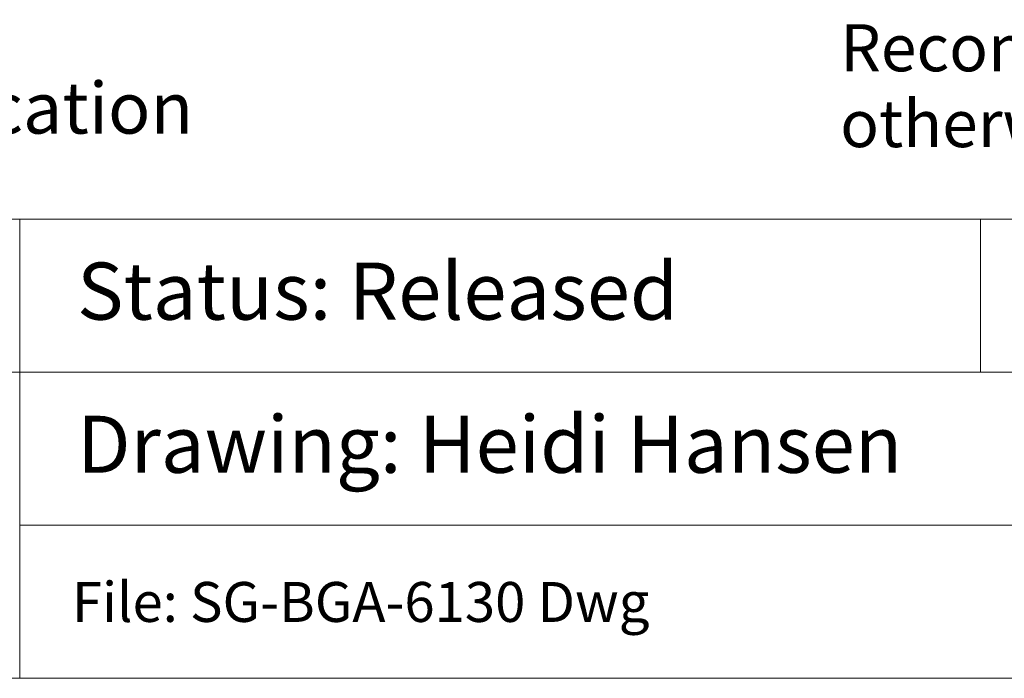
# Model space of a CAD drawing. Units: millimetres. Extents: x -39 to 92, y -154 to -56.
# Drawn here: x 12 to 34, y -154 to -139 of the extents above; entities that cross this region are included whole.
import ezdxf

# ---------------------------------------------------------------- set-up
doc = ezdxf.new("R2010")
doc.units = ezdxf.units.MM
doc.header["$LTSCALE"] = 12.7
doc.layers.add('Dimension', color=7, linetype='Continuous', lineweight=5)
doc.layers.add('None', color=7, linetype='Continuous', lineweight=5)
doc.styles.add('Arial', font='Arial')
doc.styles.add('Helvetica', font='Helvetica')

msp = doc.modelspace()

# ---------------------------------------------------------------- texts
at = {"layer": 'None', "color": 7, "insert": (30.16461, -139.41656), "char_height": 1.0409681, "width": 57.10539, "attachment_point": 1, "line_spacing_factor": 0.96736, "style": 'Helvetica'}
msp.add_mtext('Recommended PCB Layout Tolerances:  ±0.025mm [±0.001"] unless stated otherwise.\\P', dxfattribs=at)

# ---------------------------------------------------------------- wipeouts: each hides what was drawn before it
at = {"color": 7, "linetype": 'Continuous', "lineweight": 5}
msp.add_wipeout([(12, -143.73291), (33.26805, -143.73291), (33.26805, -147.11956), (12, -147.11956)], dxfattribs=at).dxf.layer = 'Dimension'
at = {"color": 1, "linetype": 'Continuous', "lineweight": 15}
msp.add_wipeout([(-38.33, -142.23373), (15.21638, -142.23373), (15.21638, -140.40811), (-38.33, -140.40811)], dxfattribs=at).dxf.layer = 'None'

# ---------------------------------------------------------------- next in the draw order: linework, layer by layer
at = {"layer": 'Dimension', "color": 7, "linetype": 'Continuous', "lineweight": 5}
msp.add_lwpolyline([(12, -143.73291), (33.26805, -143.73291), (33.26805, -147.11956), (12, -147.11956)], close=True, dxfattribs=at)

# ---------------------------------------------------------------- next in the draw order: texts
at = {"layer": 'None', "color": 1, "insert": (-38.33, -140.69998), "char_height": 1.1368815, "attachment_point": 1, "line_spacing_factor": 0.96736, "style": 'Arial'}
msp.add_mtext("NOTE: Steel backing plate may be required based on end user's application", dxfattribs=at)
at = {"layer": 'None', "color": 7, "insert": (13.27, -144.69181), "char_height": 1.2632025, "attachment_point": 1, "line_spacing_factor": 0.96736, "style": 'Arial'}
msp.add_mtext('Status: Released', dxfattribs=at)

# ---------------------------------------------------------------- next in the draw order: wipeouts: each hides what was drawn before it
at = {"color": 7, "linetype": 'Continuous', "lineweight": 5}
msp.add_wipeout([(33.26805, -143.73291), (48.1315, -143.73291), (48.1315, -147.11956), (33.26805, -147.11956)], dxfattribs=at).dxf.layer = 'Dimension'

# ---------------------------------------------------------------- next in the draw order: linework, layer by layer
at = {"layer": 'Dimension', "color": 7, "linetype": 'Continuous', "lineweight": 5}
msp.add_lwpolyline([(33.26805, -143.73291), (48.1315, -143.73291), (48.1315, -147.11956), (33.26805, -147.11956)], close=True, dxfattribs=at)

# ---------------------------------------------------------------- next in the draw order: wipeouts: each hides what was drawn before it
at = {"color": 7, "linetype": 'Continuous', "lineweight": 5}
msp.add_wipeout([(12, -147.11956), (39.24619, -147.11956), (39.24619, -150.50627), (12, -150.50627)], dxfattribs=at).dxf.layer = 'Dimension'

# ---------------------------------------------------------------- next in the draw order: linework, layer by layer
at = {"layer": 'Dimension', "color": 7, "linetype": 'Continuous', "lineweight": 5}
msp.add_lwpolyline([(12, -147.11956), (39.24619, -147.11956), (39.24619, -150.50627), (12, -150.50627)], close=True, dxfattribs=at)

# ---------------------------------------------------------------- next in the draw order: texts
at = {"layer": 'None', "color": 7, "insert": (13.27, -148.08132), "char_height": 1.2632025, "attachment_point": 1, "line_spacing_factor": 0.96736, "style": 'Arial'}
msp.add_mtext('Drawing: Heidi Hansen', dxfattribs=at)

# ---------------------------------------------------------------- next in the draw order: wipeouts: each hides what was drawn before it
at = {"color": 7, "linetype": 'Continuous', "lineweight": 5}
msp.add_wipeout([(12, -150.50627), (39.24619, -150.50627), (39.24619, -153.89291), (12, -153.89291)], dxfattribs=at).dxf.layer = 'Dimension'

# ---------------------------------------------------------------- next in the draw order: linework, layer by layer
at = {"layer": 'Dimension', "color": 7, "linetype": 'Continuous', "lineweight": 5}
msp.add_lwpolyline([(12, -150.50627), (39.24619, -150.50627), (39.24619, -153.89291), (12, -153.89291)], close=True, dxfattribs=at)

# ---------------------------------------------------------------- next in the draw order: texts
at = {"layer": 'None', "color": 7, "insert": (13.15785, -151.76114), "char_height": 0.8842396, "width": 27.24619, "attachment_point": 1, "line_spacing_factor": 0.96736, "style": 'Arial'}
msp.add_mtext('File: SG-BGA-6130 Dwg', dxfattribs=at)

# ---------------------------------------------------------------- next in the draw order: wipeouts: each hides what was drawn before it
at = {"color": 7, "linetype": 'Continuous', "lineweight": 5}
msp.add_wipeout([(-38.6095, -147.11956), (12, -147.11956), (12, -153.89291), (-38.6095, -153.89291)], dxfattribs=at).dxf.layer = 'Dimension'

# ---------------------------------------------------------------- next in the draw order: linework, layer by layer
at = {"layer": 'Dimension', "color": 7, "linetype": 'Continuous', "lineweight": 5}
msp.add_lwpolyline([(-38.6095, -147.11956), (12, -147.11956), (12, -153.89291), (-38.6095, -153.89291)], close=True, dxfattribs=at)

# ---------------------------------------------------------------- next in the draw order: wipeouts: each hides what was drawn before it
at = {"color": 7, "linetype": 'Continuous', "lineweight": 5}
msp.add_wipeout([(-38.6095, -143.73291), (12, -143.73291), (12, -147.11956), (-38.6095, -147.11956)], dxfattribs=at).dxf.layer = 'Dimension'

# ---------------------------------------------------------------- next in the draw order: linework, layer by layer
at = {"layer": 'Dimension', "color": 7, "linetype": 'Continuous', "lineweight": 5}
msp.add_lwpolyline([(-38.6095, -143.73291), (12, -143.73291), (12, -147.11956), (-38.6095, -147.11956)], close=True, dxfattribs=at)

doc.saveas('drawing.dxf')
